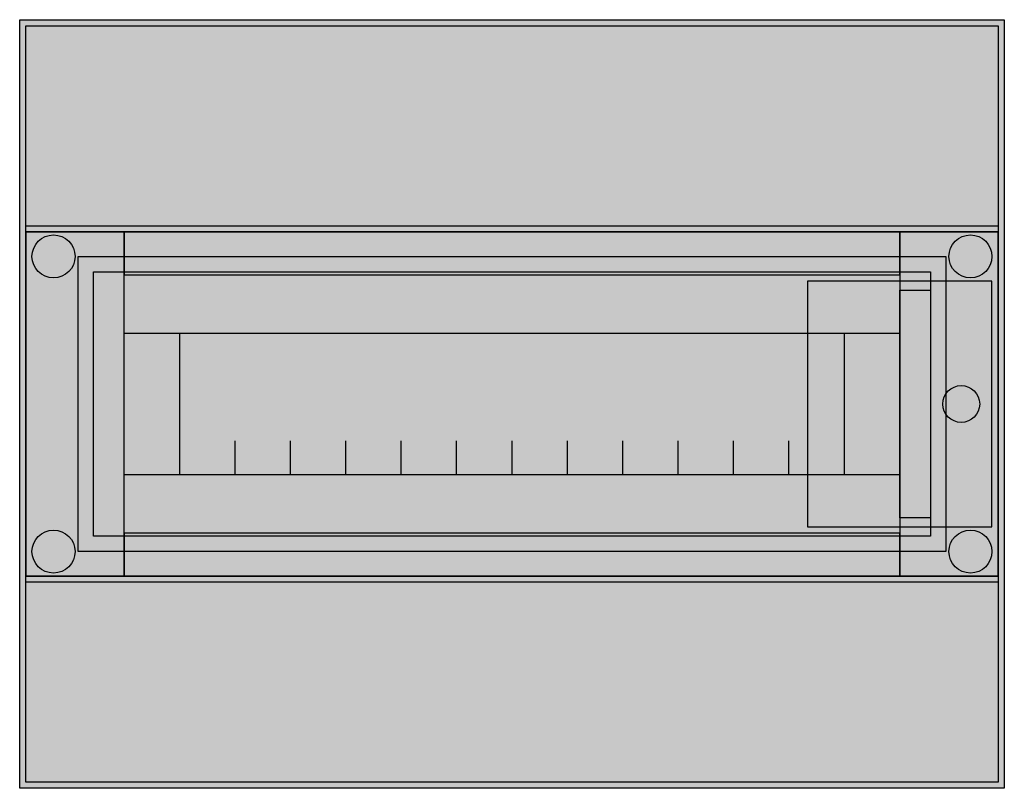
# Model space of a CAD drawing. Extents: x -2.2 to 29.8, y -8 to 17.
import ezdxf

# ---------------------------------------------------------------- set-up
doc = ezdxf.new("R2010")
doc.units = 0
doc.header["$MEASUREMENT"] = 0
doc.linetypes.add('L000000020000808080', pattern=[0])
doc.linetypes.add('L000000020000FFFFFF', pattern=[0])
doc.layers.get('0').update_dxf_attribs({"linetype": 'CONTINUOUS'})
for name, color, linetype in [('1', 7, 'CONTINUOUS'), ('29', 7, 'CONTINUOUS'), ('3', 7, 'CONTINUOUS'), ('47', 7, 'CONTINUOUS')]:
    doc.layers.add(name, color=color, linetype=linetype)

# ---------------------------------------------------------------- blocks, each defined once
blk = doc.blocks.new('M65W112TN2_E')
at = {"color": 7, "linetype": 'CONTINUOUS'}
for points in [[(29.8, 17), (29.8, -8), (-2.2, -8), (-2.2, 17)], [(29.6, 16.8), (29.6, -7.8), (-2, -7.8), (-2, 16.8)], [(29.6, 10.3), (29.6, -1.3), (-2, -1.3), (-2, 10.3)], [(27.9, 9.3), (27.9, -0.3), (-0.3, -0.3), (-0.3, 9.3)]]:
    blk.add_lwpolyline(points, close=True, dxfattribs=at)
for centre in [(-1.1, 9.3), (28.7, 9.3), (-1.1, -0.3), (28.7, -0.3)]:
    blk.add_circle(centre, 0.7, dxfattribs=at)
at = {"color": 255, "linetype": 'CONTINUOUS'}
for points in [[(29.8, 17), (29.8, -8), (-2.2, 17), (-2.2, -8)], [(29.6, 16.8), (29.6, -7.8), (-2, 16.8), (-2, -7.8)]]:
    blk.add_solid(points, dxfattribs=at)
at = {"layer": '1', "color": 7, "linetype": 'CONTINUOUS'}
for points in [[(27.4, 8.8), (27.4, 0.2), (0.2, 0.2), (0.2, 8.8)], [(26.4, 8.8), (26.4, 0.2), (1.2, 0.2), (1.2, 8.8)], [(26.4, 6.8), (26.4, 2.2), (1.2, 2.2), (1.2, 6.8)], [(24.6, 6.8), (24.6, 2.2), (3, 2.2), (3, 6.8)]]:
    blk.add_lwpolyline(points, close=True, dxfattribs=at)
for points in [[(4.8, 2.2), (4.8, 3.3)], [(6.6, 2.2), (6.6, 3.3), (6.6, 3.3)], [(8.4, 2.2), (8.4, 3.3)], [(10.2, 2.2), (10.2, 3.3)], [(12, 2.2), (12, 3.3)], [(13.8, 2.2), (13.8, 3.3)], [(15.6, 2.2), (15.6, 3.3)], [(17.4, 2.2), (17.4, 3.3)], [(19.2, 2.2), (19.2, 3.3)], [(21, 2.2), (21, 3.3)], [(22.8, 2.2), (22.8, 3.3)], [(22.8, 2.2), (22.8, 3.3)]]:
    blk.add_lwpolyline(points, dxfattribs=at)
at = {"layer": '1', "color": 255, "linetype": 'CONTINUOUS'}
blk.add_solid([(27.4, 8.8), (27.4, 0.2), (0.2, 8.8), (0.2, 0.2)], dxfattribs=at)
at = {"layer": '29', "color": 7, "linetype": 'CONTINUOUS'}
for points in [[(27.4, 8.8), (27.4, 0.2), (0.2, 0.2), (0.2, 8.8)], [(26.4, 8.8), (26.4, 0.2), (1.2, 0.2), (1.2, 8.8)], [(26.4, 6.8), (26.4, 2.2), (1.2, 2.2), (1.2, 6.8)], [(24.6, 6.8), (24.6, 2.2), (3, 2.2), (3, 6.8)]]:
    blk.add_lwpolyline(points, close=True, dxfattribs=at)
for points in [[(4.8, 2.2), (4.8, 3.3)], [(6.6, 2.2), (6.6, 3.3), (6.6, 3.3)], [(8.4, 2.2), (8.4, 3.3)], [(10.2, 2.2), (10.2, 3.3)], [(12, 2.2), (12, 3.3)], [(13.8, 2.2), (13.8, 3.3)], [(15.6, 2.2), (15.6, 3.3)], [(17.4, 2.2), (17.4, 3.3)], [(19.2, 2.2), (19.2, 3.3)], [(21, 2.2), (21, 3.3)], [(22.8, 2.2), (22.8, 3.3)], [(22.8, 2.2), (22.8, 3.3)]]:
    blk.add_lwpolyline(points, dxfattribs=at)
at = {"layer": '29', "color": 255, "linetype": 'CONTINUOUS'}
blk.add_solid([(27.4, 8.8), (27.4, 0.2), (0.2, 8.8), (0.2, 0.2)], dxfattribs=at)
blk = doc.blocks.new('MISTRAL_D_12T')
at = {"layer": '3', "color": 255, "linetype": 'L000000020000FFFFFF'}
for points in [[(1.2, -1.1), (1.2, 10.1), (-2, 10.1), (-2, -1.1)], [(26.4, 8.7), (26.4, 10.1), (1.2, 10.1), (1.2, 8.7)], [(29.6, -1.1), (29.6, 10.1), (26.4, 10.1), (26.4, -1.1)], [(26.4, -1.1), (26.4, 0.3), (1.2, 0.3), (1.2, -1.1)]]:
    blk.add_lwpolyline(points, close=True, dxfattribs=at)
at = {"layer": '3', "color": 7, "linetype": 'CONTINUOUS'}
blk.add_lwpolyline([(29.6, 10.1), (29.6, -1.1), (-2, -1.1), (-2, 10.1)], close=True, dxfattribs=at)
at = {"layer": '3', "color": 9, "linetype": 'L000000020000808080'}
blk.add_lwpolyline([(26.4, 8.7), (26.4, 0.3), (1.2, 0.3), (1.2, 8.7)], close=True, dxfattribs=at)
at = {"layer": '47', "color": 7, "linetype": 'CONTINUOUS'}
blk.add_lwpolyline([(29.4, 0.5), (29.4, 8.5), (23.4, 8.5), (23.4, 0.5)], close=True, dxfattribs=at)
blk.add_lwpolyline([(27.4, 0.8), (26.4, 0.8), (26.4, 8.2), (27.4, 8.2)], dxfattribs=at)
blk.add_circle((28.4, 4.5), 0.6, dxfattribs=at)
at = {"layer": '47', "color": 255, "linetype": 'CONTINUOUS'}
blk.add_solid([(29.4, 0.5), (29.4, 8.5), (23.4, 0.5), (23.4, 8.5)], dxfattribs=at)

msp = doc.modelspace()

# ---------------------------------------------------------------- block references
for name in ['M65W112TN2_E', 'MISTRAL_D_12T']:
    msp.add_blockref(name, (0, 0))

doc.saveas('drawing.dxf')
